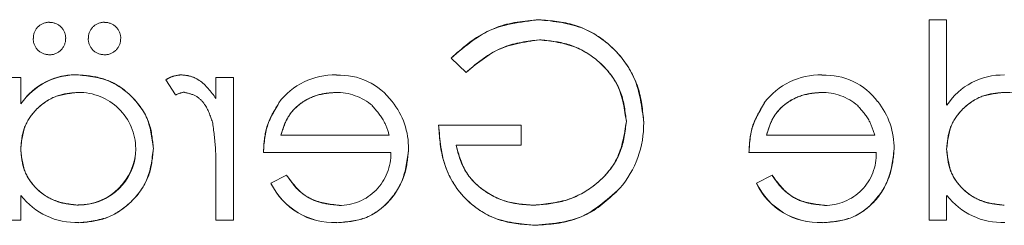
# Model space of a CAD drawing. Units: millimetres. Extents: x 11 to 205, y 5 to 292.
# Drawn here: x 89 to 91, y 220 to 221 of the extents above; entities that cross this region are included whole.
import ezdxf

# ---------------------------------------------------------------- set-up
doc = ezdxf.new("R2010")
doc.units = ezdxf.units.MM
doc.linetypes.add('HIDDEN', pattern=[1.905, 1.27, -0.635])

msp = doc.modelspace()

# ---------------------------------------------------------------- linework, layer by layer
at = {"color": 7, "linetype": 'HIDDEN', "lineweight": 18}
for p, q in [((91.1116, 220.3255), (91.1116, 220.787)), ((91.1116, 220.787), (91.152, 220.787)), ((91.152, 220.787), (91.152, 220.5907)), ((90.0097, 220.6987), (90.0443, 220.6659)), ((88.977, 220.6543), (89.0174, 220.6543)), ((89.0174, 220.6543), (89.0174, 220.5935)), ((89.1504, 220.6599), (89.1505, 220.6602)), ((89.352, 220.6488), (89.3742, 220.6138)), ((89.4674, 220.6059), (89.4674, 220.6543)), ((89.4674, 220.6543), (89.5078, 220.6543)), ((89.5078, 220.6543), (89.5078, 220.3255)), ((89.0177, 220.5933), (89.0179, 220.5931)), ((89.9809, 220.5447), (90.1712, 220.5447)), ((90.1712, 220.5447), (90.1712, 220.4985)), ((89.6174, 220.5216), (89.867, 220.5216)), ((90.7366, 220.5216), (90.9862, 220.5216)), ((90.1712, 220.4985), (90.0212, 220.4985)), ((89.8707, 220.4812), (89.577, 220.4812)), ((90.9899, 220.4812), (90.6962, 220.4812)), ((89.4674, 220.3255), (89.4674, 220.436)), ((89.6302, 220.4293), (89.5943, 220.4105)), ((90.7494, 220.4293), (90.7136, 220.4105)), ((89.0174, 220.3824), (89.0174, 220.3255)), ((91.152, 220.3824), (91.152, 220.3255)), ((89.1503, 220.3608), (89.1503, 220.3605)), ((89.0174, 220.3255), (88.977, 220.3255)), ((89.5078, 220.3255), (89.4674, 220.3255)), ((89.7462, 220.3206), (89.7462, 220.3203)), ((90.8654, 220.3206), (90.8654, 220.3203)), ((91.152, 220.3255), (91.1116, 220.3255))]:
    msp.add_line(p, q, dxfattribs=at)
for centre, radius, start, end in [((89.0825, 220.7452), 0.0359, 88.0525, 182.2907), ((89.0845, 220.7442), 0.0367, 359.2724, 91.1952), ((89.2094, 220.7452), 0.0359, 88.0525, 182.2907), ((89.2114, 220.7442), 0.0367, 359.2724, 91.1952), ((89.0826, 220.7428), 0.0363, 178.5727, 271.7917), ((89.0839, 220.7433), 0.0371, 269.8039, 0.6849), ((89.2095, 220.7428), 0.0363, 178.5727, 271.7917), ((89.2108, 220.7433), 0.0371, 269.8039, 0.6849), ((89.1445, 220.5069), 0.1534, 87.7721, 145.7494), ((89.1445, 220.5069), 0.1531, 87.7721, 145.7494), ((89.1445, 220.5069), 0.1536, 87.7861, 137.7097), ((89.741, 220.4983), 0.1616, 88.5141, 142.8892), ((89.7532, 220.51), 0.1494, 36.3434, 93.0254), ((90.8603, 220.4983), 0.1616, 88.5141, 142.8892), ((90.8724, 220.51), 0.1494, 36.3434, 93.0254), ((91.2812, 220.5065), 0.1534, 88.5406, 146.9035), ((89.152, 220.489), 0.1306, 0.5771, 90.902), ((89.4076, 220.5461), 0.0755, 99.8232, 116.2224), ((89.7454, 220.491), 0.1286, 49.8481, 90.9803), ((90.8646, 220.491), 0.1286, 49.8481, 90.9803), ((91.2866, 220.489), 0.1306, 0.5771, 90.902), ((89.7414, 220.492), 0.17, 358.9882, 38.8994), ((90.8607, 220.492), 0.17, 358.9882, 38.8994), ((90.2281, 220.5467), 0.2255, 319.1277, 1.0015), ((89.1512, 220.4923), 0.1315, 269.6004, 359.1366), ((89.1512, 220.4923), 0.1318, 269.6004, 359.1366), ((89.1512, 220.4923), 0.1321, 269.6138, 349.9965), ((89.7522, 220.4781), 0.1185, 269.5357, 1.5377), ((90.8714, 220.4781), 0.1185, 269.5357, 1.5377), ((89.7386, 220.4801), 0.1602, 205.7734, 272.7322), ((89.7386, 220.4801), 0.16, 205.7734, 272.7236), ((89.7386, 220.4801), 0.1597, 205.7734, 272.7236), ((90.8578, 220.4801), 0.1602, 205.7734, 272.7322), ((90.8578, 220.4801), 0.16, 205.7734, 272.7236), ((90.8578, 220.4801), 0.1597, 205.7734, 272.7236), ((89.1444, 220.4803), 0.1598, 217.6395, 272.6225), ((91.279, 220.4803), 0.1598, 217.6395, 272.6225)]:
    msp.add_arc(centre, radius, start, end, dxfattribs=at)
for points, knots in [([(90.2119, 220.787), (90.1691, 220.7817), (90.0924, 220.7721), (90.035, 220.7212), (90.0097, 220.6987)], [0, 0, 0, 0, 0.558579, 1, 1, 1, 1]), ([(90.0097, 220.6987), (90.0427, 220.7267), (90.1017, 220.7768), (90.1782, 220.7839), (90.2119, 220.787)], [0, 0, 0, 0, 0.559662, 1, 1, 1, 1]), ([(90.4539, 220.5507), (90.4495, 220.5859), (90.4406, 220.6564), (90.3759, 220.7356), (90.2952, 220.7803), (90.2397, 220.7848), (90.2119, 220.787)], [0, 0, 0, 0, 0.27959, 0.559072, 0.779411, 1, 1, 1, 1]), ([(90.2119, 220.787), (90.2473, 220.7833), (90.318, 220.776), (90.3986, 220.7132), (90.4458, 220.6338), (90.4512, 220.5784), (90.4539, 220.5507)], [0, 0, 0, 0, 0.27986, 0.5592675, 0.7796495, 1, 1, 1, 1]), ([(90.0443, 220.6659), (90.0721, 220.6887), (90.1218, 220.7296), (90.1853, 220.7374), (90.2133, 220.7409)], [0, 0, 0, 0, 0.5598397, 1, 1, 1, 1]), ([(90.2133, 220.7409), (90.1777, 220.7355), (90.1142, 220.7259), (90.0657, 220.6842), (90.0443, 220.6659)], [0, 0, 0, 0, 0.558782, 1, 1, 1, 1]), ([(90.2133, 220.7409), (90.2417, 220.7374), (90.2986, 220.7305), (90.3651, 220.6824), (90.406, 220.6196), (90.411, 220.5748), (90.4136, 220.5525)], [0, 0, 0, 0, 0.279847, 0.559555, 0.779847, 1, 1, 1, 1]), ([(90.4136, 220.5525), (90.4094, 220.5809), (90.4012, 220.6379), (90.3459, 220.6994), (90.2805, 220.7345), (90.2356, 220.7387), (90.2133, 220.7409)], [0, 0, 0, 0, 0.279279, 0.558735, 0.77942, 1, 1, 1, 1]), ([(89.3232, 220.4908), (89.32, 220.516), (89.3138, 220.5664), (89.2662, 220.6213), (89.2099, 220.655), (89.1703, 220.6584), (89.1505, 220.6601)], [0, 0, 0, 0, 0.279413, 0.559191, 0.779548, 1, 1, 1, 1]), ([(89.1505, 220.6601), (89.1757, 220.6572), (89.2261, 220.6514), (89.2823, 220.6057), (89.3177, 220.5502), (89.3213, 220.5106), (89.3232, 220.4908)], [0, 0, 0, 0, 0.279624, 0.559428, 0.7797, 1, 1, 1, 1]), ([(89.3872, 220.6601), (89.3802, 220.6593), (89.3677, 220.6578), (89.3568, 220.6516), (89.352, 220.6488)], [0, 0, 0, 0, 0.559243, 1, 1, 1, 1]), ([(89.4674, 220.6059), (89.4561, 220.6214), (89.4403, 220.6429), (89.4094, 220.6581), (89.3946, 220.6594), (89.3872, 220.6601)], [0, 0, 0, 0, 0.558788, 0.779481, 1, 1, 1, 1]), ([(89.0174, 220.4892), (89.0196, 220.5087), (89.0239, 220.5477), (89.0602, 220.5906), (89.104, 220.6161), (89.1346, 220.6185), (89.1499, 220.6197)], [0, 0, 0, 0, 0.27966, 0.55921, 0.779487, 1, 1, 1, 1]), ([(89.1499, 220.6197), (89.1304, 220.6176), (89.0915, 220.6134), (89.0476, 220.5785), (89.0212, 220.5351), (89.0187, 220.5045), (89.0174, 220.4892)], [0, 0, 0, 0, 0.279714, 0.559327, 0.779519, 1, 1, 1, 1]), ([(89.3948, 220.6197), (89.4043, 220.6176), (89.4234, 220.6135), (89.4479, 220.587), (89.4555, 220.5633), (89.4602, 220.5488)], [0, 0, 0, 0, 0.2783358, 0.5587681, 1, 1, 1, 1]), ([(89.6174, 220.5216), (89.6223, 220.5372), (89.6322, 220.5683), (89.6667, 220.5996), (89.705, 220.6167), (89.7304, 220.6187), (89.7432, 220.6197)], [0, 0, 0, 0, 0.2801382, 0.5591944, 0.7795977, 1, 1, 1, 1]), ([(89.7432, 220.6197), (89.727, 220.6181), (89.6948, 220.6148), (89.6547, 220.5915), (89.6286, 220.5582), (89.6211, 220.5338), (89.6174, 220.5216)], [0, 0, 0, 0, 0.279843, 0.55965, 0.779487, 1, 1, 1, 1]), ([(90.7366, 220.5216), (90.7416, 220.5372), (90.7514, 220.5683), (90.786, 220.5996), (90.8243, 220.6167), (90.8497, 220.6187), (90.8624, 220.6197)], [0, 0, 0, 0, 0.280138, 0.559194, 0.779598, 1, 1, 1, 1]), ([(90.8624, 220.6197), (90.8463, 220.6181), (90.814, 220.6148), (90.7739, 220.5915), (90.7478, 220.5582), (90.7404, 220.5338), (90.7366, 220.5216)], [0, 0, 0, 0, 0.279843, 0.55965, 0.779487, 1, 1, 1, 1]), ([(91.152, 220.4892), (91.1542, 220.5087), (91.1585, 220.5477), (91.1948, 220.5906), (91.2386, 220.6161), (91.2692, 220.6185), (91.2845, 220.6197)], [0, 0, 0, 0, 0.27966, 0.55921, 0.779487, 1, 1, 1, 1]), ([(91.2845, 220.6197), (91.2651, 220.6176), (91.2261, 220.6134), (91.1822, 220.5785), (91.1558, 220.5351), (91.1533, 220.5045), (91.152, 220.4892)], [0, 0, 0, 0, 0.279714, 0.559327, 0.779519, 1, 1, 1, 1]), ([(89.6128, 220.5954), (89.6011, 220.5756), (89.5801, 220.5402), (89.578, 220.4993), (89.577, 220.4812)], [0, 0, 0, 0, 0.5588968, 1, 1, 1, 1]), ([(89.577, 220.4812), (89.5786, 220.5043), (89.5814, 220.5454), (89.6032, 220.5801), (89.6128, 220.5954)], [0, 0, 0, 0, 0.560045, 1, 1, 1, 1]), ([(89.8279, 220.5889), (89.8377, 220.5778), (89.8553, 220.5579), (89.8634, 220.5327), (89.867, 220.5216)], [0, 0, 0, 0, 0.558795, 1, 1, 1, 1]), ([(90.732, 220.5954), (90.7203, 220.5756), (90.6994, 220.5402), (90.6972, 220.4993), (90.6962, 220.4812)], [0, 0, 0, 0, 0.5588968, 1, 1, 1, 1]), ([(90.6962, 220.4812), (90.6978, 220.5043), (90.7006, 220.5454), (90.7224, 220.5801), (90.732, 220.5954)], [0, 0, 0, 0, 0.560045, 1, 1, 1, 1]), ([(90.9471, 220.5889), (90.9569, 220.5778), (90.9745, 220.5579), (90.9826, 220.5327), (90.9862, 220.5216)], [0, 0, 0, 0, 0.558795, 1, 1, 1, 1]), ([(89.4602, 220.5488), (89.4628, 220.5279), (89.4676, 220.4904), (89.4675, 220.4526), (89.4674, 220.436)], [0, 0, 0, 0, 0.559636, 1, 1, 1, 1]), ([(89.9809, 220.5447), (89.9836, 220.5107), (89.9892, 220.4429), (90.0461, 220.3627), (90.1239, 220.3194), (90.1771, 220.3158), (90.2038, 220.3139)], [0, 0, 0, 0, 0.2803512, 0.5593674, 0.7793709, 1, 1, 1, 1]), ([(90.2038, 220.3139), (90.1697, 220.3169), (90.1018, 220.323), (90.0249, 220.3854), (89.9862, 220.4649), (89.9826, 220.5181), (89.9809, 220.5447)], [0, 0, 0, 0, 0.28, 0.558907, 0.779132, 1, 1, 1, 1]), ([(90.4136, 220.5525), (90.4089, 220.5227), (90.3997, 220.4632), (90.34, 220.4003), (90.2706, 220.3657), (90.2237, 220.3619), (90.2003, 220.3601)], [0, 0, 0, 0, 0.279061, 0.558584, 0.779236, 1, 1, 1, 1]), ([(90.2003, 220.3601), (90.2301, 220.3631), (90.2898, 220.3692), (90.3606, 220.4176), (90.4051, 220.4822), (90.4107, 220.529), (90.4136, 220.5525)], [0, 0, 0, 0, 0.280081, 0.559768, 0.780026, 1, 1, 1, 1]), ([(89.1503, 220.3601), (89.131, 220.3624), (89.0925, 220.3671), (89.0475, 220.4001), (89.0214, 220.4436), (89.0187, 220.474), (89.0174, 220.4892)], [0, 0, 0, 0, 0.279822, 0.559387, 0.779603, 1, 1, 1, 1]), ([(89.0174, 220.4892), (89.0196, 220.4698), (89.024, 220.431), (89.0605, 220.3883), (89.1048, 220.3644), (89.1351, 220.3615), (89.1503, 220.3601)], [0, 0, 0, 0, 0.279625, 0.55886, 0.779452, 1, 1, 1, 1]), ([(89.1517, 220.3197), (89.177, 220.3227), (89.2275, 220.3286), (89.2835, 220.3751), (89.3181, 220.4312), (89.3215, 220.4709), (89.3232, 220.4908)], [0, 0, 0, 0, 0.279573, 0.559333, 0.779589, 1, 1, 1, 1]), ([(89.3232, 220.4908), (89.3202, 220.4655), (89.3143, 220.4149), (89.2675, 220.3592), (89.2113, 220.3249), (89.1716, 220.3214), (89.1517, 220.3197)], [0, 0, 0, 0, 0.279546, 0.559253, 0.779552, 1, 1, 1, 1]), ([(89.7462, 220.3197), (89.7712, 220.3219), (89.8212, 220.3264), (89.875, 220.3744), (89.9062, 220.4306), (89.9098, 220.4695), (89.9116, 220.489)], [0, 0, 0, 0, 0.279885, 0.558859, 0.779462, 1, 1, 1, 1]), ([(89.9116, 220.489), (89.9086, 220.4643), (89.9025, 220.415), (89.8608, 220.3571), (89.8047, 220.3238), (89.7657, 220.3211), (89.7462, 220.3197)], [0, 0, 0, 0, 0.2797, 0.559594, 0.779488, 1, 1, 1, 1]), ([(90.2003, 220.3601), (90.1771, 220.3619), (90.1307, 220.3654), (90.0736, 220.3989), (90.0341, 220.4451), (90.0255, 220.4807), (90.0212, 220.4985)], [0, 0, 0, 0, 0.2802537, 0.5599124, 0.7799408, 1, 1, 1, 1]), ([(90.0212, 220.4985), (90.0274, 220.476), (90.0398, 220.4309), (90.0904, 220.3868), (90.1456, 220.3633), (90.182, 220.3612), (90.2003, 220.3601)], [0, 0, 0, 0, 0.279209, 0.558805, 0.779251, 1, 1, 1, 1]), ([(90.8654, 220.3197), (90.8905, 220.3219), (90.9404, 220.3264), (90.9942, 220.3744), (91.0255, 220.4306), (91.0291, 220.4695), (91.0309, 220.489)], [0, 0, 0, 0, 0.279885, 0.558859, 0.779462, 1, 1, 1, 1]), ([(91.0309, 220.489), (91.0278, 220.4643), (91.0218, 220.415), (90.98, 220.3571), (90.924, 220.3238), (90.885, 220.3211), (90.8654, 220.3197)], [0, 0, 0, 0, 0.2797, 0.559594, 0.779488, 1, 1, 1, 1]), ([(91.2849, 220.3601), (91.2656, 220.3624), (91.2271, 220.3671), (91.1821, 220.4001), (91.156, 220.4436), (91.1533, 220.474), (91.152, 220.4892)], [0, 0, 0, 0, 0.279822, 0.559387, 0.779603, 1, 1, 1, 1]), ([(91.152, 220.4892), (91.1542, 220.4698), (91.1586, 220.431), (91.1951, 220.3883), (91.2394, 220.3644), (91.2697, 220.3615), (91.2849, 220.3601)], [0, 0, 0, 0, 0.279625, 0.55886, 0.779452, 1, 1, 1, 1]), ([(89.7513, 220.3601), (89.7377, 220.3612), (89.7105, 220.3635), (89.6643, 220.3831), (89.6431, 220.4118), (89.6302, 220.4293)], [0, 0, 0, 0, 0.280534, 0.560966, 1, 1, 1, 1]), ([(89.6302, 220.4293), (89.638, 220.418), (89.6534, 220.3955), (89.6945, 220.3667), (89.7297, 220.3626), (89.7513, 220.3601)], [0, 0, 0, 0, 0.281106, 0.561059, 1, 1, 1, 1]), ([(90.8705, 220.3601), (90.8569, 220.3612), (90.8297, 220.3635), (90.7835, 220.3831), (90.7624, 220.4118), (90.7494, 220.4293)], [0, 0, 0, 0, 0.280534, 0.560966, 1, 1, 1, 1]), ([(90.7494, 220.4293), (90.7572, 220.418), (90.7727, 220.3955), (90.8137, 220.3667), (90.849, 220.3626), (90.8705, 220.3601)], [0, 0, 0, 0, 0.281106, 0.561059, 1, 1, 1, 1]), ([(90.2038, 220.3139), (90.2458, 220.3178), (90.3209, 220.3246), (90.375, 220.3763), (90.3988, 220.399)], [0, 0, 0, 0, 0.559617, 1, 1, 1, 1]), ([(90.3988, 220.399), (90.3674, 220.3711), (90.3112, 220.321), (90.2367, 220.3161), (90.2038, 220.3139)], [0, 0, 0, 0, 0.558263, 1, 1, 1, 1])]:
    msp.add_open_spline(points, degree=3, knots=knots, dxfattribs=at)

doc.saveas('drawing.dxf')
